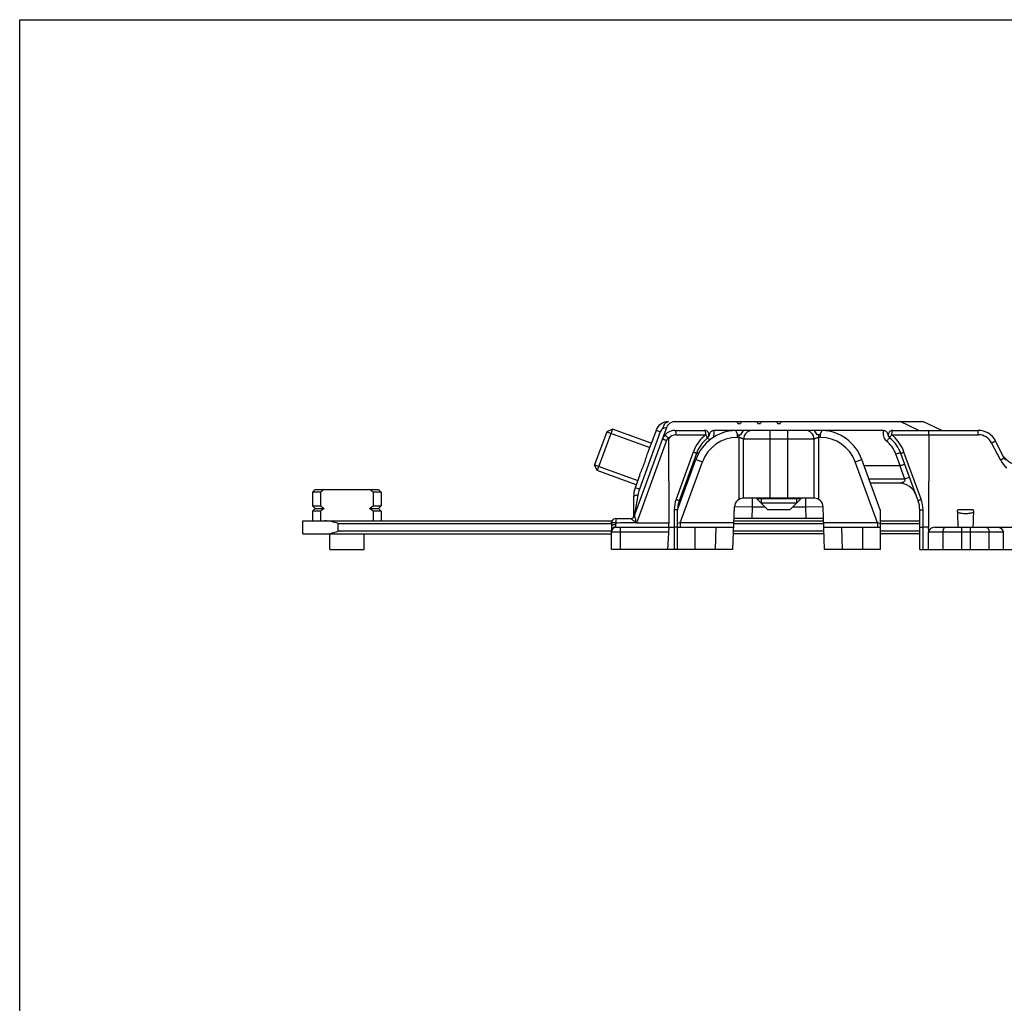
# Model space of a CAD drawing. Units: millimetres. Extents: x -32 to 663, y -275 to 194.
# Drawn here: x -32 to 79, y 83 to 194 of the extents above; entities that cross this region are included whole.
import ezdxf

# ---------------------------------------------------------------- set-up
doc = ezdxf.new("R2010")
doc.units = ezdxf.units.MM
doc.header["$LTSCALE"] = 23.1
doc.layers.get('0').update_dxf_attribs({"linetype": 'CONTINUOUS'})
doc.layers.add('COMPONENTI_DI_ASSIEME', color=7, linetype='CONTINUOUS')

msp = doc.modelspace()

# ---------------------------------------------------------------- linework, layer by layer
msp.add_lwpolyline([(-32.46, 194.41), (662.59, 194.41), (662.59, -274.95), (-32.46, -274.95)], close=True)
at = {"layer": 'COMPONENTI_DI_ASSIEME', "linetype": 'Continuous'}
for p, q in [((41.94, 148.78), (70.1, 148.78)), ((48.98, 148.78), (49.1, 148.58)), ((49.51, 148.78), (49.4, 148.58)), ((51.23, 148.78), (51.35, 148.58)), ((51.76, 148.78), (51.65, 148.58)), ((53.48, 148.78), (53.6, 148.58)), ((54.01, 148.78), (53.9, 148.58)), ((69.66, 147.78), (67.51, 148.78)), ((72.25, 147.78), (70.1, 148.78)), ((34.2, 147.64), (32.82, 143.86)), ((34.84, 147.93), (33.13, 143.23)), ((34.84, 147.93), (34.2, 147.63)), ((34.2, 147.64), (39.09, 145.86)), ((39.26, 146.32), (34.84, 147.93)), ((37.37, 138.11), (41.05, 148.24)), ((40.28, 147.62), (37.91, 141.1)), ((39.8, 147.79), (38.85, 145.19)), ((40.28, 147.62), (39.8, 147.79)), ((40.69, 148.03), (40.6, 148)), ((40.9, 148.09), (40.69, 148.03)), ((41.01, 148.12), (40.9, 148.09)), ((41.94, 147.78), (45.31, 147.78)), ((65.64, 147.78), (46.36, 147.78)), ((48.81, 147.77), (49.1, 147.28)), ((49.1, 148.58), (49.4, 148.58)), ((49.68, 147.78), (49.4, 147.28)), ((51.35, 148.58), (51.65, 148.58)), ((52.75, 140.08), (52.75, 147.78)), ((53.6, 148.58), (53.9, 148.58)), ((54.75, 140.08), (54.75, 147.78)), ((58.1, 147.28), (57.81, 147.78)), ((58.4, 147.28), (58.68, 147.77)), ((66.68, 147.78), (76.4, 147.78)), ((76.4, 147.29), (76.4, 147.78)), ((41, 146.63), (37.59, 137.27)), ((41.22, 146.84), (41.24, 137.27)), ((42.06, 147.29), (45.44, 147.29)), ((49.02, 147.41), (49.02, 146.98)), ((49.25, 146.98), (49.02, 146.98)), ((49.1, 147.28), (49.4, 147.28)), ((49.25, 139.96), (49.25, 147.28)), ((49.75, 140.08), (49.75, 146.78)), ((57.75, 146.78), (49.75, 146.78)), ((57.75, 140.08), (57.75, 146.78)), ((58.4, 147.28), (58.1, 147.28)), ((58.25, 147.28), (58.25, 139.96)), ((58.47, 146.98), (58.25, 146.98)), ((58.47, 146.98), (58.47, 147.41)), ((66.56, 147.29), (76.4, 147.29)), ((70.77, 147.29), (70.75, 136.78)), ((79.35, 144.65), (78.36, 146.58)), ((78.91, 144.43), (77.91, 146.36)), ((44.03, 145.33), (42.08, 139.96)), ((42.25, 138.78), (44.32, 144.49)), ((44.38, 145.15), (42.43, 139.78)), ((44.32, 144.49), (45.08, 144.22)), ((62.42, 144.22), (63.17, 144.49)), ((65.25, 138.78), (63.17, 144.49)), ((67.52, 143.79), (67.05, 145.1)), ((69.57, 139.78), (67.61, 145.15)), ((69.91, 139.96), (67.96, 145.33)), ((32.82, 143.86), (37.72, 142.08)), ((33.13, 143.23), (32.83, 143.87)), ((37.55, 141.62), (33.13, 143.23)), ((42.55, 137.28), (45.08, 144.22)), ((64.94, 137.28), (62.42, 144.22)), ((67.47, 143.78), (63.43, 143.78)), ((67.47, 143.78), (68.02, 142.28)), ((37.96, 142.75), (37.43, 141.28)), ((43.57, 142.43), (43.41, 142.48)), ((63.97, 142.28), (68.02, 142.28)), ((68.02, 142.28), (68.58, 142.48)), ((1.09, 141.08), (0.79, 140.78)), ((1.09, 141.08), (8.29, 141.08)), ((8.29, 141.08), (8.59, 140.78)), ((37.91, 141.1), (37.43, 141.28)), ((67.44, 141.78), (64.15, 141.78)), ((0.79, 140.78), (0.79, 139.23)), ((1.7, 140.78), (0.79, 140.78)), ((1.7, 140.78), (1.7, 139.23)), ((7.69, 140.78), (7.69, 139.23)), ((8.59, 140.78), (7.69, 140.78)), ((8.59, 140.78), (8.59, 139.23)), ((37.25, 140.25), (37.25, 137.92)), ((37.73, 140.44), (37.4, 138.5)), ((42.61, 139.78), (42.45, 139.84)), ((42.62, 140.3), (42.78, 140.24)), ((57.78, 140.08), (49.71, 140.08)), ((50.71, 140.08), (50.71, 139.08)), ((51.25, 140.08), (51.25, 140.03)), ((51.25, 140.03), (52.5, 138.78)), ((56.25, 140.03), (51.25, 140.03)), ((51.74, 140.08), (51.74, 139.54)), ((56.25, 140.03), (55, 138.78)), ((55.76, 140.08), (55.76, 139.54)), ((56.25, 140.08), (56.25, 140.03)), ((56.78, 140.08), (56.78, 139.08)), ((0.79, 139.23), (1.09, 138.93)), ((0.79, 139.23), (1.7, 139.23)), ((1.09, 138.93), (0.79, 138.63)), ((1.09, 138.93), (2.1, 138.93)), ((7.28, 138.93), (8.29, 138.93)), ((7.69, 139.23), (8.59, 139.23)), ((8.59, 139.23), (8.29, 138.93)), ((8.29, 138.93), (8.59, 138.63)), ((41.87, 138.76), (41.87, 134.28)), ((42.25, 134.28), (42.25, 138.75)), ((48.54, 134.28), (48.71, 139.11)), ((50.71, 139.08), (48.71, 139.11)), ((50.71, 139.08), (50.67, 137.78)), ((52.2, 139.08), (50.71, 139.08)), ((55.76, 139.54), (51.74, 139.54)), ((55, 138.78), (52.5, 138.78)), ((56.78, 139.08), (55.3, 139.08)), ((58.78, 139.11), (56.78, 139.08)), ((56.78, 139.08), (56.83, 137.78)), ((58.95, 134.28), (58.78, 139.11)), ((65.25, 138.78), (65.25, 134.28)), ((69.75, 134.28), (69.75, 138.75)), ((70.12, 134.28), (70.12, 138.76)), ((0.79, 138.63), (0.79, 137.53)), ((1.7, 138.63), (0.79, 138.63)), ((1.7, 138.63), (1.7, 137.53)), ((7.69, 138.63), (7.69, 137.53)), ((8.59, 138.63), (7.69, 138.63)), ((8.59, 138.63), (8.59, 137.53)), ((35.25, 137.78), (35.25, 137.27)), ((35.25, 137.78), (36.9, 137.78)), ((37.35, 138.19), (37.32, 138.01)), ((37.4, 138.5), (37.35, 138.19)), ((58.83, 137.78), (48.67, 137.78)), ((-0.31, 136.03), (-0.31, 137.53)), ((-0.31, 137.53), (34.82, 137.53)), ((3.69, 136.33), (3.69, 137.23)), ((3.69, 137.23), (34.75, 137.23)), ((34.75, 136.9), (34.75, 136.28)), ((35.25, 136.78), (41.87, 136.78)), ((35.75, 134.28), (35.75, 136.78)), ((41.24, 137.27), (37.59, 137.27)), ((41.25, 136.78), (41.11, 134.28)), ((41.25, 136.78), (41.24, 137.23)), ((42.55, 137.28), (42.25, 137.22)), ((42.25, 136.78), (48.63, 136.78)), ((42.55, 137.28), (42.55, 136.78)), ((48.65, 137.28), (42.55, 137.28)), ((44.25, 134.28), (44.25, 136.78)), ((46.54, 134.28), (46.63, 136.78)), ((48.65, 137.53), (58.84, 137.53)), ((48.65, 137.23), (58.84, 137.23)), ((64.94, 137.28), (58.84, 137.28)), ((58.86, 136.78), (65.25, 136.78)), ((60.86, 136.78), (60.95, 134.28)), ((63.25, 136.78), (63.25, 134.28)), ((64.94, 137.28), (64.94, 136.78)), ((65.25, 137.22), (64.94, 137.28)), ((65.25, 137.53), (69.75, 137.53)), ((65.25, 137.23), (69.75, 137.23)), ((70.75, 136.78), (70.12, 136.78)), ((71.45, 136.78), (275.55, 136.78)), ((74.49, 136.78), (74.49, 134.28)), ((75.5, 134.28), (75.5, 136.78)), ((-0.31, 136.03), (34.75, 136.03)), ((2.74, 134.28), (2.74, 136.03)), ((34.75, 136.33), (3.69, 136.33)), ((6.64, 134.28), (6.64, 136.03)), ((34.75, 134.28), (34.75, 136.28)), ((34.75, 136.28), (41.22, 136.28)), ((58.89, 136.03), (48.6, 136.03)), ((58.88, 136.33), (48.61, 136.33)), ((69.75, 136.33), (65.25, 136.33)), ((69.75, 136.03), (65.25, 136.03)), ((70.75, 134.28), (70.75, 136.28)), ((70.75, 136.28), (79.25, 136.28)), ((72.37, 136.28), (72.37, 134.28)), ((77.62, 134.28), (77.62, 136.28)), ((79.25, 134.28), (79.25, 136.28)), ((2.74, 134.28), (6.64, 134.28)), ((48.54, 134.28), (34.75, 134.28)), ((65.25, 134.28), (58.95, 134.28)), ((69.75, 134.28), (276.66, 134.28))]:
    msp.add_line(p, q, dxfattribs=at)
msp.add_lwpolyline([(34.75, 137.28), (34.75, 137.18), (34.75, 137.02), (34.75, 136.91)], dxfattribs=at)
for centre, radius, start, end in [((41.21, 147.28), 1.5, 90, 160), ((41.94, 146.28), 1.5, 90, 160), ((41.73, 147.9), 1.13, 153.5208, 158.5165), ((49.02, 142.78), 5, 92.4396, 160), ((45.31, 147.28), 0.5, 308.9424, 90), ((45.31, 147.43), 1.1, 335.3805, 18.262), ((50.75, 146.78), 1, 90, 180), ((56.75, 146.78), 1, 0, 90), ((58.47, 142.78), 5, 20, 87.5604), ((66.68, 147.43), 1.1, 161.7379, 231.0571), ((66.68, 147.28), 0.5, 90, 231.0576), ((76.4, 145.58), 2.2, 27.1497, 90), ((42.06, 146.29), 1, 89.9972, 146.6291), ((48.26, 143.79), 4.5, 133.2137, 156.6678), ((48.14, 143.78), 4, 128.9424, 160), ((49.02, 142.78), 4.2, 90, 160), ((48.26, 143.79), 4.5, 128.9434, 133.2127), ((58.47, 142.78), 4.2, 20, 90), ((63.85, 143.93), 3.4, 19.9973, 51.0603), ((63.85, 143.78), 4, 20, 51.0576), ((63.73, 143.79), 4.5, 47.7646, 51.0559), ((63.73, 143.79), 4.5, 19.9999, 47.7655), ((76.4, 145.59), 1.7, 27.1516, 89.9981), ((48.26, 143.79), 4.5, 156.6667, 159.9982), ((81.37, 145.69), 2.76, 207.1345, 231.0142), ((81.09, 146.08), 2.2, 215.9159, 270), ((81.39, 145.69), 2.28, 207.1554, 214.1315), ((11.61, 127.89), 16.26, 125.7824, 127.5524), ((-2.23, 127.89), 16.26, 52.4476, 54.2176), ((40.25, 140.25), 3, 160, 180), ((44.56, 139.78), 2, 136.4626, 151.25), ((67.44, 139.78), 2, 20, 90), ((45.37, 138.76), 3.5, 160.0016, 179.9984), ((45.25, 138.75), 3, 160, 180), ((49.71, 139.08), 1, 90, 178), ((57.78, 139.08), 1, 2, 90), ((66.75, 138.75), 3, 0, 20), ((66.62, 138.76), 3.5, 0.0007, 19.9993), ((11.61, 152.12), 16.26, 232.4476, 234.2176), ((11.61, 125.74), 16.26, 125.7824, 127.5524), ((-2.23, 152.12), 16.26, 305.7824, 307.5524), ((-2.23, 125.74), 16.26, 52.4476, 54.2176), ((35.25, 137.28), 0.5, 90.0102, 158.5135), ((36.9, 138.28), 0.5, 270, 340), ((676.02, 158.47), 602.33, 181.89595, 182.06335), ((-526.3, 158.46), 602.51, 357.93778, 358.10515), ((35.25, 136.28), 0.5, 90, 180), ((35.13, 136.4), 0.386, 167.147, 179.9208), ((35.15, 136.4), 0.4, 154.7037, 167.148), ((35.23, 136.31), 0.526, 109.8897, 120.2915), ((35.25, 135.79), 1.3, 89.9965, 94.3157)]:
    msp.add_arc(centre, radius, start, end, dxfattribs=at)
for centre, major_axis, ratio, start_param, end_param in [((66.65, 146.02), (-0.87, 2.23), 0.249553, -3.239071, -3.150434), ((71.46, 136.28), (0.707, -0.012), 0.706891, 1.595469, 3.166265), ((78.54, 136.28), (0.707, 0), 0.707107, 0, 1.570796)]:
    msp.add_ellipse(centre, major_axis=major_axis, ratio=ratio, start_param=start_param, end_param=end_param, dxfattribs=at)
for points, knots in [([(40.9, 148.65), (40.91, 148.66), (40.94, 148.69), (40.98, 148.71), (41, 148.72)], [0, 0, 0, 0, 0.257376, 1, 1, 1, 1]), ([(41, 148.72), (41.02, 148.73), (41.08, 148.76), (41.15, 148.78), (41.21, 148.78)], [0, 0, 0, 0, 0.260045, 1, 1, 1, 1]), ([(41.94, 148.78), (41.81, 148.78), (41.54, 148.72), (41.32, 148.57), (41.23, 148.47)], [0, 0, 0, 0, 0.511005, 1, 1, 1, 1]), ([(40.6, 148), (40.56, 147.99), (40.49, 147.95), (40.37, 147.82), (40.31, 147.7), (40.28, 147.62)], [0, 0, 0, 0, 0.231203, 0.482941, 1, 1, 1, 1]), ([(40.6, 148), (40.6, 148.03), (40.62, 148.13), (40.65, 148.24), (40.68, 148.31)], [0, 0, 0, 0, 0.256392, 1, 1, 1, 1]), ([(40.72, 148.4), (40.73, 148.43), (40.78, 148.52), (40.85, 148.6), (40.9, 148.65)], [0, 0, 0, 0, 0.267504, 1, 1, 1, 1]), ([(41.23, 148.47), (41.21, 148.45), (41.15, 148.38), (41.09, 148.3), (41.05, 148.24)], [0, 0, 0, 0, 0.253237, 1, 1, 1, 1]), ([(41.94, 147.78), (41.96, 147.78), (41.98, 147.74), (42.01, 147.69), (42.03, 147.6), (42.05, 147.47), (42.06, 147.35), (42.06, 147.29)], [0, 0, 0, 0, 0.1139, 0.209095, 0.330673, 0.639649, 1, 1, 1, 1]), ([(45.31, 147.78), (45.33, 147.78), (45.36, 147.74), (45.38, 147.69), (45.41, 147.6), (45.43, 147.47), (45.43, 147.35), (45.44, 147.29)], [0, 0, 0, 0, 0.113786, 0.209046, 0.330711, 0.639172, 1, 1, 1, 1]), ([(45.78, 147.11), (45.81, 147.18), (45.86, 147.33), (45.94, 147.54), (46.1, 147.74), (46.27, 147.78), (46.36, 147.78)], [0, 0, 0, 0, 0.240284, 0.482004, 0.732345, 1, 1, 1, 1]), ([(65.64, 147.78), (65.72, 147.78), (65.85, 147.75), (65.98, 147.64), (66.07, 147.51), (66.14, 147.33), (66.18, 147.18), (66.21, 147.11)], [0, 0, 0, 0, 0.267257, 0.395694, 0.51928, 0.760451, 1, 1, 1, 1]), ([(66.68, 147.78), (66.66, 147.78), (66.63, 147.74), (66.61, 147.69), (66.58, 147.6), (66.56, 147.47), (66.56, 147.35), (66.56, 147.29)], [0, 0, 0, 0, 0.113686, 0.208794, 0.330247, 0.638591, 1, 1, 1, 1]), ([(70.77, 147.29), (70.77, 147.35), (70.77, 147.47), (70.78, 147.62), (70.8, 147.72), (70.81, 147.77), (70.83, 147.78), (70.83, 147.78)], [0, 0, 0, 0, 0.377175, 0.695672, 0.910053, 0.969722, 1, 1, 1, 1]), ([(41, 146.63), (40.94, 146.65), (40.85, 146.68), (40.74, 146.72), (40.67, 146.75), (40.61, 146.77), (40.57, 146.78), (40.55, 146.79), (40.54, 146.79), (40.53, 146.79), (40.53, 146.79), (40.53, 146.79)], [0, 0, 0, 0, 0.382441, 0.555847, 0.707213, 0.83136, 0.923434, 0.956389, 0.980277, 0.994857, 1, 1, 1, 1]), ([(41.19, 146.95), (41.14, 146.99), (41.07, 147.05), (40.97, 147.12), (40.91, 147.16), (40.86, 147.19), (40.82, 147.22), (40.79, 147.23), (40.78, 147.23), (40.77, 147.23)], [0, 0, 0, 0, 0.378622, 0.549541, 0.699497, 0.822983, 0.915588, 0.974175, 1, 1, 1, 1]), ([(41.22, 146.84), (41.22, 146.87), (41.22, 146.91), (41.19, 146.94), (41.19, 146.95)], [0, 0, 0, 0, 0.748155, 1, 1, 1, 1]), ([(45.63, 146.89), (45.64, 146.9), (45.63, 146.96), (45.6, 147.04), (45.53, 147.16), (45.47, 147.24), (45.44, 147.29)], [0, 0, 0, 0, 0.105225, 0.317083, 0.626817, 1, 1, 1, 1]), ([(45.91, 146.69), (45.88, 146.72), (45.82, 146.78), (45.73, 146.85), (45.68, 146.89), (45.64, 146.9), (45.63, 146.89)], [0, 0, 0, 0, 0.390837, 0.696758, 0.899269, 1, 1, 1, 1]), ([(49.25, 146.98), (49.28, 146.98), (49.35, 146.97), (49.44, 146.95), (49.52, 146.92), (49.59, 146.89), (49.63, 146.87), (49.66, 146.85), (49.69, 146.83), (49.71, 146.82), (49.72, 146.81), (49.73, 146.8), (49.74, 146.79), (49.74, 146.79), (49.74, 146.78), (49.74, 146.78), (49.75, 146.78), (49.75, 146.78)], [0, 0, 0, 0, 0.183778, 0.360558, 0.524644, 0.671817, 0.737914, 0.798408, 0.852797, 0.90047, 0.940592, 0.957456, 0.971919, 0.983721, 0.992559, 0.998089, 1, 1, 1, 1]), ([(57.75, 146.78), (57.75, 146.78), (57.75, 146.78), (57.75, 146.78), (57.75, 146.79), (57.76, 146.79), (57.76, 146.8), (57.77, 146.81), (57.79, 146.82), (57.81, 146.83), (57.83, 146.85), (57.86, 146.87), (57.9, 146.89), (57.97, 146.92), (58.05, 146.95), (58.15, 146.97), (58.21, 146.98), (58.25, 146.98)], [0, 0, 0, 0, 0.001911, 0.007442, 0.016279, 0.028081, 0.042544, 0.059408, 0.09953, 0.147204, 0.201593, 0.262087, 0.328184, 0.475358, 0.639444, 0.816222, 1, 1, 1, 1]), ([(66.37, 146.89), (66.35, 146.9), (66.29, 146.88), (66.22, 146.82), (66.11, 146.71), (66.03, 146.63), (65.99, 146.58)], [0, 0, 0, 0, 0.096686, 0.305968, 0.618526, 1, 1, 1, 1]), ([(66.37, 146.89), (66.35, 146.9), (66.36, 146.96), (66.39, 147.04), (66.46, 147.16), (66.52, 147.24), (66.56, 147.29)], [0, 0, 0, 0, 0.105228, 0.317086, 0.626819, 1, 1, 1, 1]), ([(77.91, 146.36), (77.97, 146.39), (78.05, 146.43), (78.16, 146.49), (78.22, 146.52), (78.28, 146.55), (78.32, 146.56), (78.34, 146.57), (78.35, 146.58), (78.35, 146.58), (78.36, 146.58), (78.36, 146.58)], [0, 0, 0, 0, 0.38261, 0.556023, 0.707367, 0.831477, 0.923512, 0.956449, 0.980321, 0.994885, 1, 1, 1, 1]), ([(37.96, 142.75), (38.03, 142.95), (38.21, 143.34), (38.46, 143.95), (38.66, 144.57), (38.78, 144.99), (38.85, 145.19)], [0, 0, 0, 0, 0.24264, 0.499999, 0.757359, 1, 1, 1, 1]), ([(44.38, 145.15), (44.38, 145.15), (44.38, 145.16), (44.35, 145.18), (44.28, 145.22), (44.17, 145.27), (44.08, 145.31), (44.03, 145.33)], [0, 0, 0, 0, 0.028194, 0.085197, 0.29281, 0.609589, 1, 1, 1, 1]), ([(44.64, 145.18), (44.6, 145.18), (44.54, 145.19), (44.46, 145.19), (44.39, 145.17), (44.38, 145.15)], [0, 0, 0, 0, 0.374138, 0.667512, 1, 1, 1, 1]), ([(67.61, 145.15), (67.6, 145.17), (67.56, 145.19), (67.49, 145.19), (67.39, 145.19), (67.24, 145.16), (67.11, 145.12), (67.05, 145.1)], [0, 0, 0, 0, 0.114237, 0.20843, 0.32869, 0.636077, 1, 1, 1, 1]), ([(67.61, 145.15), (67.61, 145.15), (67.62, 145.16), (67.65, 145.18), (67.71, 145.22), (67.82, 145.27), (67.91, 145.31), (67.96, 145.33)], [0, 0, 0, 0, 0.028194, 0.085196, 0.292809, 0.609589, 1, 1, 1, 1]), ([(78.91, 144.43), (78.96, 144.46), (79.05, 144.5), (79.15, 144.55), (79.22, 144.58), (79.27, 144.61), (79.31, 144.63), (79.33, 144.64), (79.34, 144.64), (79.35, 144.64), (79.35, 144.65), (79.35, 144.65)], [0, 0, 0, 0, 0.382611, 0.556024, 0.707368, 0.831477, 0.923512, 0.956449, 0.980321, 0.994885, 1, 1, 1, 1]), ([(44.11, 143.9), (44.07, 143.91), (44.01, 143.92), (43.95, 143.92), (43.93, 143.91), (43.93, 143.91)], [0, 0, 0, 0, 0.704717, 0.900745, 1, 1, 1, 1]), ([(67.52, 143.79), (67.59, 143.81), (67.71, 143.85), (67.88, 143.9), (67.99, 143.92), (68.04, 143.92), (68.06, 143.91), (68.06, 143.91)], [0, 0, 0, 0, 0.381697, 0.698876, 0.910603, 0.969564, 1, 1, 1, 1]), ([(68.02, 142.28), (68.04, 142.25), (68.07, 142.15), (68.02, 142.03), (67.95, 141.94), (67.85, 141.88), (67.74, 141.83), (67.63, 141.81), (67.54, 141.79), (67.47, 141.78), (67.45, 141.78), (67.44, 141.78)], [0, 0, 0, 0, 0.142313, 0.277994, 0.405648, 0.530153, 0.655234, 0.781772, 0.907228, 0.965298, 1, 1, 1, 1]), ([(37.73, 140.44), (37.66, 140.43), (37.54, 140.41), (37.41, 140.37), (37.32, 140.34), (37.27, 140.31), (37.25, 140.27), (37.25, 140.25)], [0, 0, 0, 0, 0.378456, 0.676245, 0.790149, 0.880272, 1, 1, 1, 1]), ([(42.43, 139.78), (42.43, 139.78), (42.42, 139.79), (42.39, 139.81), (42.32, 139.85), (42.21, 139.9), (42.13, 139.94), (42.08, 139.96)], [0, 0, 0, 0, 0.028194, 0.085197, 0.292809, 0.609589, 1, 1, 1, 1]), ([(69.57, 139.78), (69.56, 139.78), (69.57, 139.79), (69.6, 139.81), (69.67, 139.85), (69.78, 139.9), (69.86, 139.94), (69.91, 139.96)], [0, 0, 0, 0, 0.028194, 0.085197, 0.29281, 0.609589, 1, 1, 1, 1]), ([(42.23, 138.75), (42.19, 138.76), (42.07, 138.76), (41.95, 138.76), (41.87, 138.76)], [0, 0, 0, 0, 0.354667, 1, 1, 1, 1]), ([(42.25, 138.75), (42.25, 138.75), (42.24, 138.75), (42.24, 138.75), (42.23, 138.75)], [0, 0, 0, 0, 0.260402, 1, 1, 1, 1]), ([(69.75, 138.75), (69.75, 138.75), (69.75, 138.75), (69.75, 138.75), (69.76, 138.75), (69.78, 138.75), (69.81, 138.75), (69.85, 138.76), (69.91, 138.76), (70, 138.76), (70.07, 138.76), (70.12, 138.76)], [0, 0, 0, 0, 0.004981, 0.018741, 0.04131, 0.072543, 0.160314, 0.279922, 0.428058, 0.601156, 1, 1, 1, 1]), ([(75.71, 138.78), (75.64, 138.78), (75.48, 138.78), (75.25, 138.78), (75.02, 138.78), (74.78, 138.78), (74.59, 138.78), (74.44, 138.78), (74.32, 138.78), (74.21, 138.78), (74.08, 138.77), (74.02, 138.65), (74.01, 138.58), (74.01, 138.54)], [0, 0, 0, 0, 0.125001, 0.250004, 0.375007, 0.500011, 0.625006, 0.687555, 0.749907, 0.812658, 0.874775, 0.937605, 1, 1, 1, 1]), ([(75.88, 138.54), (75.88, 138.56), (75.88, 138.62), (75.85, 138.7), (75.8, 138.76), (75.77, 138.78), (75.75, 138.78)], [0, 0, 0, 0, 0.250972, 0.625752, 0.813751, 1, 1, 1, 1]), ([(37.6, 137.29), (37.52, 137.34), (37.42, 137.42), (37.27, 137.52), (37.17, 137.59), (37.09, 137.65), (37.03, 137.69), (36.99, 137.72), (36.95, 137.74), (36.93, 137.76), (36.91, 137.77), (36.9, 137.78), (36.9, 137.78)], [0, 0, 0, 0, 0.313108, 0.465737, 0.612828, 0.750504, 0.813801, 0.87167, 0.922141, 0.96254, 0.989611, 1, 1, 1, 1]), ([(37.6, 137.29), (37.57, 137.37), (37.54, 137.5), (37.49, 137.67), (37.46, 137.79), (37.43, 137.89), (37.41, 137.96), (37.4, 138), (37.38, 138.05), (37.38, 138.07), (37.37, 138.09), (37.37, 138.1), (37.37, 138.11), (37.37, 138.11)], [0, 0, 0, 0, 0.315681, 0.469357, 0.617248, 0.755338, 0.818616, 0.876242, 0.926163, 0.965597, 0.980343, 0.991166, 1, 1, 1, 1]), ([(74.01, 138.54), (74.08, 138.49), (74.22, 138.43), (74.54, 138.37), (74.95, 138.35), (75.36, 138.37), (75.67, 138.43), (75.82, 138.49), (75.88, 138.54)], [0, 0, 0, 0, 0.119611, 0.243315, 0.5, 0.756687, 0.880391, 1, 1, 1, 1]), ([(3.69, 137.23), (3.44, 137.3), (2.94, 137.43), (2.43, 137.53), (2.17, 137.53)], [0, 0, 0, 0, 0.509887, 1, 1, 1, 1]), ([(35.25, 137.28), (35.19, 137.28), (35.1, 137.28), (34.98, 137.28), (34.9, 137.28), (34.84, 137.28), (34.8, 137.28), (34.78, 137.28), (34.76, 137.28), (34.76, 137.28), (34.75, 137.28), (34.75, 137.28)], [0, 0, 0, 0, 0.381855, 0.554643, 0.705954, 0.830166, 0.922726, 0.955973, 0.979991, 0.994667, 1, 1, 1, 1]), ([(34.78, 136.97), (34.78, 136.97), (34.77, 136.96), (34.76, 136.95), (34.76, 136.94)], [0, 0, 0, 0, 0.27108, 1, 1, 1, 1]), ([(35.15, 137.09), (35.07, 137.08), (34.95, 137.06), (34.82, 137.01), (34.78, 136.97)], [0, 0, 0, 0, 0.578765, 1, 1, 1, 1]), ([(34.89, 136.71), (34.88, 136.7), (34.84, 136.66), (34.8, 136.61), (34.78, 136.57)], [0, 0, 0, 0, 0.255303, 1, 1, 1, 1]), ([(35.25, 136.95), (35.25, 136.96), (35.25, 137.01), (35.24, 137.05), (35.25, 137.09)], [0, 0, 0, 0, 0.229262, 1, 1, 1, 1]), ([(35.25, 136.78), (35.24, 136.78), (35.24, 136.78), (35.24, 136.79), (35.25, 136.79), (35.25, 136.79), (35.24, 136.79), (35.25, 136.8), (35.25, 136.81), (35.25, 136.82), (35.25, 136.83), (35.25, 136.84)], [0, 0, 0, 0, 0.050402, 0.07894, 0.124374, 0.161948, 0.206867, 0.254756, 0.365489, 0.644793, 1, 1, 1, 1]), ([(37.6, 137.29), (37.4, 137.29), (37.06, 137.28), (36.57, 137.28), (35.98, 137.28), (35.54, 137.27), (35.25, 137.27)], [0, 0, 0, 0, 0.250001, 0.437498, 0.625001, 1, 1, 1, 1]), ([(35.25, 137.09), (35.25, 137.1), (35.25, 137.14), (35.25, 137.2), (35.25, 137.25), (35.25, 137.27)], [0, 0, 0, 0, 0.24167, 0.616649, 1, 1, 1, 1]), ([(35.25, 136.84), (35.25, 136.86), (35.25, 136.89), (35.25, 136.93), (35.25, 136.95)], [0, 0, 0, 0, 0.447012, 1, 1, 1, 1]), ([(42.25, 136.77), (42.25, 136.78), (42.24, 136.77), (42.24, 136.78), (42.23, 136.78), (42.21, 136.78), (42.18, 136.78), (42.14, 136.78), (42.08, 136.78), (41.99, 136.78), (41.92, 136.78), (41.87, 136.78)], [0, 0, 0, 0, 0.00461, 0.018254, 0.040767, 0.071973, 0.159749, 0.279413, 0.427639, 0.600857, 1, 1, 1, 1]), ([(69.75, 136.77), (69.75, 136.78), (69.75, 136.78), (69.75, 136.78), (69.76, 136.78), (69.78, 136.78), (69.81, 136.78), (69.85, 136.78), (69.91, 136.78), (70, 136.78), (70.07, 136.78), (70.12, 136.78)], [0, 0, 0, 0, 0.004831, 0.018545, 0.041091, 0.072313, 0.160085, 0.279714, 0.427885, 0.601032, 1, 1, 1, 1]), ([(70.75, 136.28), (70.76, 136.32), (70.78, 136.42), (70.76, 136.59), (70.75, 136.72), (70.75, 136.78)], [0, 0, 0, 0, 0.250232, 0.624943, 1, 1, 1, 1]), ([(72.72, 136.78), (72.67, 136.78), (72.57, 136.75), (72.46, 136.63), (72.38, 136.47), (72.37, 136.34), (72.37, 136.28)], [0, 0, 0, 0, 0.209467, 0.444656, 0.71203, 1, 1, 1, 1]), ([(77.27, 136.78), (77.32, 136.78), (77.42, 136.75), (77.53, 136.63), (77.61, 136.47), (77.62, 136.34), (77.62, 136.28)], [0, 0, 0, 0, 0.209467, 0.444656, 0.71203, 1, 1, 1, 1]), ([(2.17, 136.03), (2.43, 136.03), (2.94, 136.12), (3.44, 136.26), (3.69, 136.33)], [0, 0, 0, 0, 0.490113, 1, 1, 1, 1])]:
    msp.add_open_spline(points, degree=3, knots=knots, dxfattribs=at)
for points in [[(41.19, 146.95), (41.1, 146.86), (41.04, 146.75), (41, 146.63)], [(37.91, 141.1), (37.83, 140.89), (37.77, 140.66), (37.73, 140.44)], [(75.75, 138.78), (75.74, 138.78), (75.73, 138.78), (75.71, 138.78)], [(34.75, 137.28), (34.75, 137.34), (34.76, 137.4), (34.79, 137.46)], [(34.76, 136.94), (34.75, 136.93), (34.75, 136.91), (34.75, 136.9)], [(34.97, 136.77), (34.94, 136.75), (34.92, 136.73), (34.89, 136.71)], [(35.25, 136.84), (35.18, 136.84), (35.12, 136.83), (35.05, 136.81)], [(41.25, 137.27), (41.25, 137.26), (41.24, 137.24), (41.24, 137.23)]]:
    msp.add_open_spline(points, degree=3, dxfattribs=at)

doc.saveas('drawing.dxf')
